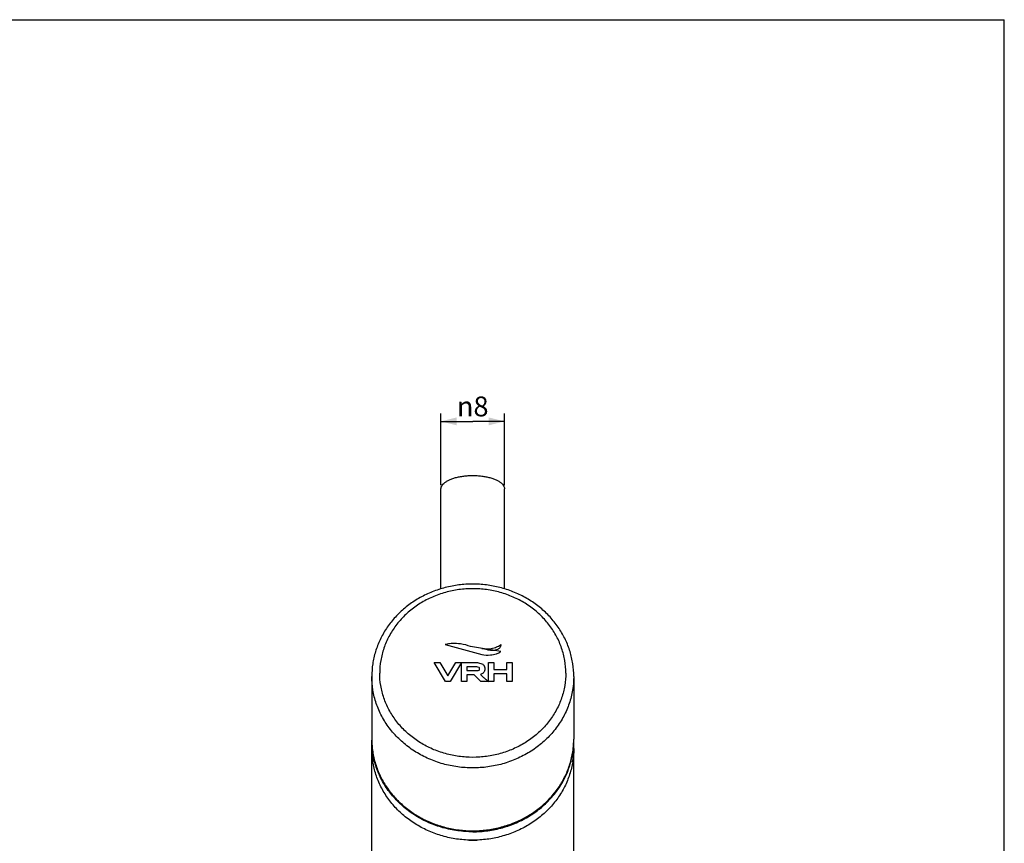
# Model space of a CAD drawing. Units: millimetres. Extents: x 0 to 297, y 0 to 420.
# Drawn here: x 173 to 297, y 316 to 420 of the extents above; entities that cross this region are included whole.
import ezdxf

# ---------------------------------------------------------------- set-up
doc = ezdxf.new("R2010")
doc.units = ezdxf.units.MM
doc.header["$LTSCALE"] = 27.377778
doc.layers.get('0').update_dxf_attribs({"linetype": 'CONTINUOUS'})
doc.layers.add('02___PRT_ALL_AXES', color=7, linetype='CONTINUOUS')
doc.layers.add('03___PRT_ALL_CURVES', color=7, linetype='CONTINUOUS')
doc.styles.get("Standard").update_dxf_attribs({"font": 'txt', "width": 0.8})
doc.styles.add('TEXTSTYLE_1', font='gdt', dxfattribs={"width": 0.8})
doc.dimstyles.new('DIMSTYLE_1', dxfattribs={"dimtxt": 2.5, "dimasz": 2, "dimexe": 0.18, "dimexo": 0.0625, "dimgap": 0.09, "dimtad": 1, "dimdsep": 46, "dimtxsty": 'Standard', "dimblk": '_FILLED', "dimblk1": '_FILLED', "dimblk2": '_FILLED', "dimcen": 0.09, "dimclrt": 5, "dimadec": 0, "dimazin": 0, "dimtp": 0.01, "dimtm": 0.01, "dimtfac": 1, "dimtofl": 0, "dimtmove": 0, "dimatfit": 3, "dimldrblk": '_FILLED', "dimfxl": 0, "dimtolj": 1, "dimarcsym": 0})

# ---------------------------------------------------------------- blocks, each defined once
blk = doc.blocks.new('_FILLED')
at = {"color": 0, "linetype": 'ByBlock'}
blk.add_solid([(0, 0), (-1, 0.25), (-1, -0.25)], dxfattribs=at)
blk = doc.blocks.new('*D1')
at = {"color": 2, "linetype": 'Continuous'}
for p, q in [((226.14, 361.49), (226.14, 370.49)), ((234.14, 361.49), (234.14, 370.49)), ((226.14, 369.49), (230.14, 369.49)), ((234.14, 369.49), (230.14, 369.49))]:
    blk.add_line(p, q, dxfattribs=at)
at = {"color": 2, "linetype": 'Continuous', "xscale": 2, "yscale": 2, "zscale": 2, "rotation": 180}
blk.add_blockref('_FILLED', (226.14, 369.49), dxfattribs=at)
at = {"color": 2, "linetype": 'Continuous', "xscale": 2, "yscale": 2, "zscale": 2}
blk.add_blockref('_FILLED', (234.14, 369.49), dxfattribs=at)
at = {"color": 5, "linetype": 'Continuous', "insert": (230.14, 372.62), "char_height": 2.5, "width": 5.3333, "attachment_point": 2, "line_spacing_factor": 0.9, "style": 'TEXTSTYLE_1'}
blk.add_mtext('{\\Fgdt;n}\\Ftxt;8', dxfattribs=at)

msp = doc.modelspace()

# ---------------------------------------------------------------- linework, layer by layer
at = {"color": 7, "linetype": 'Continuous'}
for p, q in [((0, 420), (297, 420)), ((297, 0), (297, 420)), ((217.444, 337.427), (217.444, 329.524)), ((242.844, 337.427), (242.844, 329.524)), ((217.444, 261.715), (217.444, 329.397)), ((242.844, 260.215), (242.844, 329.397))]:
    msp.add_line(p, q, dxfattribs=at)
for centre, radius, start, end in [((227.952, 329.525), 10.508, 180.00645, 186.44963), ((227.898, 329.525), 10.455, 180.00661, 186.48243), ((232.336, 329.525), 10.508, 353.55037, 359.99355), ((232.389, 329.525), 10.455, 353.51757, 359.99339), ((227.875, 329.397), 10.431, 179.99693, 185.75713), ((227.914, 328.343), 10.47, 180.01169, 189.23321), ((227.905, 329.4), 10.462, 185.75732, 187.08545), ((232.374, 328.343), 10.47, 350.76679, 359.98831), ((232.382, 329.4), 10.462, 352.91516, 354.24268), ((232.413, 329.397), 10.431, 354.24287, 0.00307), ((227.945, 329.405), 10.502, 187.08588, 189.24461), ((232.342, 329.405), 10.502, 350.75554, 352.91472), ((230.144, 330.844), 14.014, 267.96624, 270.00008), ((230.144, 330.844), 14.014, 269.99992, 272.03376)]:
    msp.add_arc(centre, radius, start, end, dxfattribs=at)
for points, start_tangent, end_tangent in [([(242.844, 337.427), (242.726, 339.001), (242.376, 340.548), (241.799, 342.038), (241.003, 343.445), (240.005, 344.741), (238.822, 345.901), (237.474, 346.904), (235.989, 347.73), (234.394, 348.362), (232.718, 348.79), (230.996, 349.005), (229.257, 349.003), (227.536, 348.784), (225.864, 348.353), (224.274, 347.718), (222.794, 346.891), (221.451, 345.889), (220.273, 344.731), (219.279, 343.438), (218.486, 342.033), (217.91, 340.545), (217.561, 339), (217.444, 337.427)], (0, 1), (0, -1)), ([(241.844, 337.85), (241.713, 339.43), (241.324, 340.975), (240.685, 342.45), (239.811, 343.823), (238.72, 345.062), (237.438, 346.14), (235.994, 347.033), (234.418, 347.72), (232.747, 348.188), (231.018, 348.424), (229.269, 348.424), (227.54, 348.188), (225.869, 347.72), (224.294, 347.033), (222.849, 346.14), (221.567, 345.062), (220.477, 343.823), (219.602, 342.45), (218.963, 340.975), (218.574, 339.43), (218.444, 337.85)], (0, 1), (0, -1)), ([(242.844, 337.427), (242.702, 335.712), (242.279, 334.034), (241.586, 332.433), (240.637, 330.943), (239.453, 329.598), (238.062, 328.428), (236.494, 327.459), (234.783, 326.713), (232.97, 326.205), (231.093, 325.949), (229.195, 325.949), (227.318, 326.205), (225.504, 326.713), (223.794, 327.459), (222.225, 328.428), (220.834, 329.598), (219.65, 330.943), (218.701, 332.433), (218.008, 334.034), (217.586, 335.712), (217.444, 337.427)], (0, -1), (0, 1)), ([(241.844, 337.85), (241.713, 336.269), (241.324, 334.724), (240.685, 333.249), (239.811, 331.876), (238.72, 330.637), (237.438, 329.559), (235.994, 328.666), (234.418, 327.979), (232.747, 327.512), (231.018, 327.275), (229.269, 327.275), (227.54, 327.512), (225.869, 327.979), (224.294, 328.666), (222.849, 329.559), (221.567, 330.637), (220.477, 331.876), (219.602, 333.249), (218.963, 334.724), (218.574, 336.269), (218.444, 337.85)], (0, -1), (0, 1)), ([(230.144, 316.831), (228.336, 316.948), (226.566, 317.297), (224.868, 317.871), (223.278, 318.658), (221.827, 319.642), (220.546, 320.803), (219.46, 322.118), (218.591, 323.559), (217.958, 325.098), (217.573, 326.703), (217.444, 328.341)], (-1, 0), (0, 1)), ([(217.51, 328.345), (217.562, 327.955), (217.914, 326.414), (218.493, 324.931), (219.29, 323.532), (220.289, 322.245), (221.472, 321.094), (222.818, 320.099), (224.3, 319.28), (225.891, 318.652), (227.562, 318.227), (229.281, 318.012), (231.016, 318.013), (232.734, 318.228), (234.404, 318.654), (235.994, 319.283), (237.475, 320.102), (238.819, 321.097), (240.001, 322.248), (240.999, 323.535), (241.795, 324.932), (242.374, 326.415), (242.726, 327.955), (242.777, 328.345)], (0.1122692, -0.9936778), (0.1122692, 0.9936778)), ([(217.511, 328.345), (217.562, 327.957), (217.915, 326.419), (218.495, 324.938), (219.293, 323.544), (220.292, 322.26), (221.475, 321.112), (222.82, 320.121), (224.301, 319.304), (225.891, 318.679), (227.56, 318.255), (229.277, 318.041), (231.01, 318.041), (232.728, 318.255), (234.397, 318.679), (235.987, 319.304), (237.468, 320.121), (238.812, 321.112), (239.995, 322.26), (240.995, 323.544), (241.792, 324.938), (242.373, 326.419), (242.725, 327.957), (242.777, 328.345)], (0.1128362, -0.9936136), (0.1128362, 0.9936136)), ([(242.844, 328.341), (242.714, 326.703), (242.329, 325.098), (241.696, 323.559), (240.828, 322.118), (239.742, 320.803), (238.46, 319.642), (237.01, 318.658), (235.419, 317.871), (233.722, 317.297), (231.951, 316.948), (230.144, 316.831)], (0, -1), (-1, 0)), ([(230.144, 317.887), (228.251, 318.016), (226.4, 318.399), (224.633, 319.027), (222.99, 319.887), (221.505, 320.96), (220.214, 322.221), (219.145, 323.642), (218.322, 325.192), (217.762, 326.836), (217.58, 327.718)], (-1, 0), (-0.1606373, 0.9870135)), ([(240.515, 322.754), (241.142, 323.642), (241.966, 325.192), (242.525, 326.836), (242.708, 327.718)], (0.6149113, 0.7885963), (0.1606346, 0.9870139)), ([(230.144, 317.887), (232.037, 318.016), (233.887, 318.399), (235.654, 319.027), (237.298, 319.887), (238.782, 320.96), (240.073, 322.221), (240.515, 322.754)], (1, 0), (0.6149113, 0.7885963))]:
    msp.add_spline(points, degree=3, dxfattribs=dict(at, start_tangent=start_tangent, end_tangent=end_tangent))
at = {"layer": '02___PRT_ALL_AXES', "color": 7, "linetype": 'Continuous'}
for p, q in [((226.144, 348.425), (226.144, 360.994)), ((234.144, 348.426), (234.144, 360.994))]:
    msp.add_line(p, q, dxfattribs=at)
for points, start_tangent, end_tangent in [([(226.144, 360.994), (226.184, 361.235), (226.306, 361.471), (226.505, 361.697), (226.779, 361.908), (227.121, 362.101), (227.524, 362.272), (227.981, 362.417), (228.482, 362.532), (229.017, 362.616), (229.574, 362.668), (230.144, 362.685)], (0, 1), (1, 0)), ([(230.144, 362.685), (230.713, 362.668), (231.271, 362.616), (231.805, 362.532), (232.306, 362.417), (232.763, 362.272), (233.167, 362.101), (233.509, 361.908), (233.782, 361.697), (233.982, 361.471), (234.103, 361.235), (234.144, 360.994)], (1, 0), (0, -1))]:
    msp.add_spline(points, degree=3, dxfattribs=dict(at, start_tangent=start_tangent, end_tangent=end_tangent))
at = {"layer": '03___PRT_ALL_CURVES', "color": 4, "linetype": 'Continuous'}
for p, q in [((226.694, 341.417), (231.279, 340.161)), ((233.672, 340.561), (229.872, 341.179)), ((226.714, 336.778), (225.297, 339.162)), ((225.297, 339.162), (226.022, 339.162)), ((226.022, 339.162), (227.015, 337.49)), ((227.015, 337.49), (228.009, 339.162)), ((228.734, 339.162), (227.317, 336.778)), ((228.009, 339.162), (230.734, 339.162)), ((228.734, 336.778), (228.734, 339.162)), ((229.381, 338.611), (229.381, 338.152)), ((230.639, 338.611), (229.381, 338.611)), ((229.381, 338.152), (230.675, 338.152)), ((230.734, 339.162), (231.409, 338.947)), ((232.144, 336.778), (232.144, 339.162)), ((232.144, 339.162), (232.791, 339.162)), ((232.791, 339.162), (232.791, 338.287)), ((232.791, 338.287), (234.442, 338.287)), ((234.442, 338.287), (234.442, 339.162)), ((234.442, 339.162), (235.089, 339.162)), ((235.089, 339.162), (235.089, 336.778)), ((229.381, 337.601), (229.381, 336.778)), ((230.311, 337.601), (229.381, 337.601)), ((231.165, 336.778), (230.311, 337.601)), ((231.453, 337.85), (231.124, 337.663)), ((232.791, 337.736), (232.791, 336.778)), ((234.442, 337.736), (232.791, 337.736)), ((234.442, 336.778), (234.442, 337.736)), ((227.317, 336.778), (226.714, 336.778)), ((229.381, 336.778), (228.734, 336.778)), ((232.128, 336.778), (231.165, 336.778)), ((232.791, 336.778), (232.144, 336.778)), ((235.089, 336.778), (234.442, 336.778))]:
    msp.add_line(p, q, dxfattribs=at)
for points, start_tangent, end_tangent in [([(229.872, 341.179), (228.614, 341.508), (227.607, 341.558), (227.224, 341.524), (226.937, 341.478), (226.694, 341.417)], (-0.9336131, 0.3582827), (-0.9495217, -0.3137012)), ([(231.265, 340.954), (232.257, 340.906), (233.018, 341.078), (233.506, 341.303), (233.679, 341.416)], (0.9813107, -0.1924302), (0.7882113, 0.6154047)), ([(233.679, 341.416), (233.53, 341.024), (233.398, 340.892), (233.235, 340.797), (232.846, 340.7), (232.413, 340.699), (231.988, 340.758), (231.62, 340.844), (231.265, 340.954)], (-0.1204539, -0.9927189), (-0.9379332, 0.3468159)), ([(231.279, 340.161), (232.372, 340.119), (233.114, 340.268), (233.538, 340.464), (233.672, 340.561)], (0.9894715, -0.1447277), (0.7278808, 0.6857037)), ([(230.675, 338.152), (230.949, 338.218), (230.995, 338.288), (231.005, 338.369), (230.993, 338.46), (230.943, 338.537), (230.639, 338.611)], (1, 0), (-1, 0)), ([(231.409, 338.947), (231.519, 338.83), (231.598, 338.694), (231.626, 338.619), (231.646, 338.54), (231.658, 338.456), (231.662, 338.368), (231.658, 338.291), (231.648, 338.217), (231.609, 338.079), (231.544, 337.957), (231.453, 337.85)], (0.758608, -0.6515473), (-0.7213313, -0.6925902)), ([(231.124, 337.663), (231.209, 337.57), (231.342, 337.445), (231.505, 337.3), (231.68, 337.149), (231.992, 336.89), (232.128, 336.778)], (0.6041305, -0.7968854), (0.7778138, -0.6284948))]:
    msp.add_spline(points, degree=3, dxfattribs=dict(at, start_tangent=start_tangent, end_tangent=end_tangent))

# ---------------------------------------------------------------- dimensions: what is measured, and where the dimension line sits
at = {"color": 2, "linetype": 'Continuous'}
dim = msp.add_linear_dim(base=(234.144, 369.491), p1=(226.144, 361.494), p2=(234.144, 361.494), text='%%c<>', dimstyle='DIMSTYLE_1', dxfattribs=at)
dim.commit()
dim.dimension.update_dxf_attribs({"geometry": '*D1', "text_midpoint": (228.81, 371.366), "dimtype": 160})

doc.saveas('drawing.dxf')
